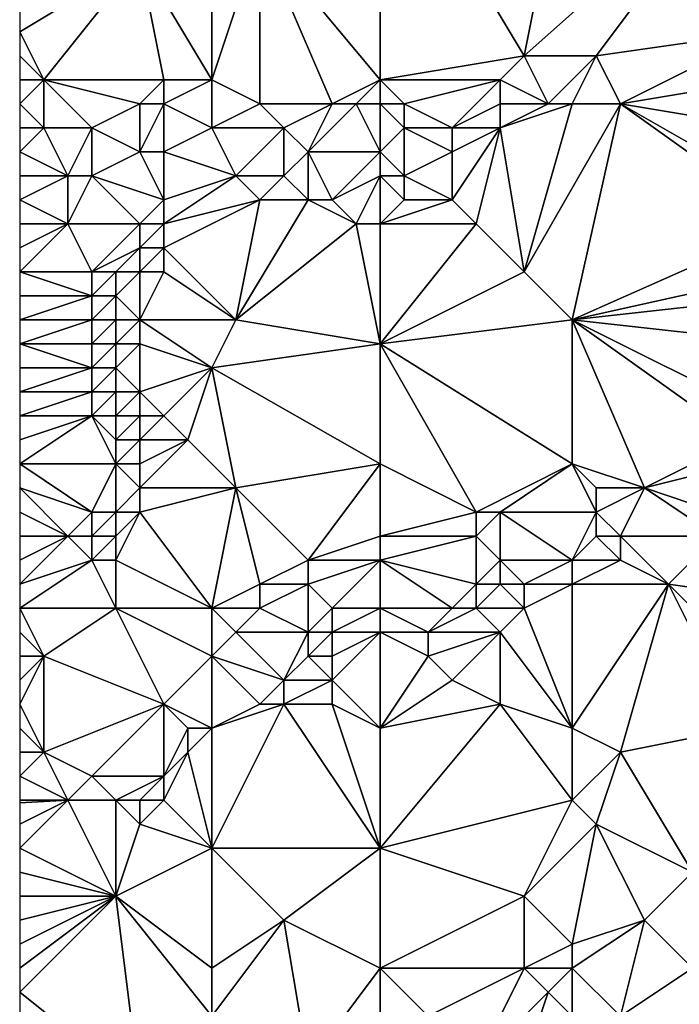
# Model space of a CAD drawing. Units: metres. Extents: x 80000 to 80625, y 346000 to 346500.
# Drawn here: x 80000 to 80027, y 346220 to 346260 of the extents above; entities that cross this region are included whole.
import ezdxf

# ---------------------------------------------------------------- set-up
doc = ezdxf.new("R2010")
doc.units = ezdxf.units.M
doc.layers.add('Terrain', color=15, linetype='Continuous')

msp = doc.modelspace()

# ---------------------------------------------------------------- linework, layer by layer
at = {"layer": 'Terrain'}
for points in [[(80015, 346269, 246.79), (80021, 346259, 246.89), (80024, 346274, 246.94), (80015, 346269, 246.79)], [(80024, 346274, 246.94), (80021, 346259, 246.89), (80030, 346267, 246.97), (80024, 346274, 246.94)], [(80015, 346269, 246.79), (80010, 346264, 246.77), (80015, 346258, 246.87), (80015, 346269, 246.79)], [(80015, 346269, 246.79), (80015, 346258, 246.87), (80021, 346259, 246.89), (80015, 346269, 246.79)], [(80024, 346259, 246.92), (80030, 346267, 246.97), (80021, 346259, 246.89), (80024, 346259, 246.92)], [(80024, 346259, 246.92), (80031, 346260, 247), (80030, 346267, 246.97), (80024, 346259, 246.92)], [(80008, 346258, 246.88), (80008, 346264, 246.77), (80005, 346263, 247.16), (80008, 346258, 246.88)], [(80010, 346257, 246.93), (80010, 346264, 246.77), (80008, 346258, 246.88), (80010, 346257, 246.93)], [(80008, 346258, 246.88), (80010, 346264, 246.77), (80008, 346264, 246.77), (80008, 346258, 246.88)], [(80013, 346257, 247.04), (80010, 346264, 246.77), (80010, 346257, 246.93), (80013, 346257, 247.04)], [(80013, 346257, 247.04), (80015, 346258, 246.87), (80010, 346264, 246.77), (80013, 346257, 247.04)], [(80001, 346258, 246.88), (80005, 346263, 247.16), (80000, 346260, 246.8), (80001, 346258, 246.88)], [(80005, 346263, 247.16), (80000, 346261, 246.81), (80000, 346260, 246.8), (80005, 346263, 247.16)], [(80006, 346258, 247.17), (80005, 346263, 247.16), (80001, 346258, 246.88), (80006, 346258, 247.17)], [(80008, 346258, 246.88), (80005, 346263, 247.16), (80006, 346258, 247.17), (80008, 346258, 246.88)], [(80001, 346258, 246.88), (80000, 346260, 246.8), (80000, 346259, 246.81), (80001, 346258, 246.88)], [(80025, 346257, 246.92), (80031, 346260, 247), (80024, 346259, 246.92), (80025, 346257, 246.92)], [(80025, 346257, 246.92), (80031, 346258, 246.97), (80031, 346260, 247), (80025, 346257, 246.92)], [(80001, 346258, 246.88), (80000, 346259, 246.81), (80000, 346258, 246.83), (80001, 346258, 246.88)], [(80015, 346258, 246.87), (80020, 346258, 247.06), (80021, 346259, 246.89), (80015, 346258, 246.87)], [(80022, 346257, 247.18), (80021, 346259, 246.89), (80020, 346258, 247.06), (80022, 346257, 247.18)], [(80022, 346257, 247.18), (80024, 346259, 246.92), (80021, 346259, 246.89), (80022, 346257, 247.18)], [(80023, 346257, 247.08), (80024, 346259, 246.92), (80022, 346257, 247.18), (80023, 346257, 247.08)], [(80025, 346257, 246.92), (80024, 346259, 246.92), (80023, 346257, 247.08), (80025, 346257, 246.92)], [(80001, 346256, 246.9), (80001, 346258, 246.88), (80000, 346257, 246.85), (80001, 346256, 246.9)], [(80001, 346258, 246.88), (80000, 346258, 246.83), (80000, 346257, 246.85), (80001, 346258, 246.88)], [(80003, 346256, 247.09), (80005, 346257, 247.26), (80001, 346258, 246.88), (80003, 346256, 247.09)], [(80003, 346256, 247.09), (80001, 346258, 246.88), (80001, 346256, 246.9), (80003, 346256, 247.09)], [(80005, 346257, 247.26), (80006, 346258, 247.17), (80001, 346258, 246.88), (80005, 346257, 247.26)], [(80006, 346257, 247.17), (80006, 346258, 247.17), (80005, 346257, 247.26), (80006, 346257, 247.17)], [(80008, 346256, 247.09), (80008, 346258, 246.88), (80006, 346257, 247.17), (80008, 346256, 247.09)], [(80006, 346257, 247.17), (80008, 346258, 246.88), (80006, 346258, 247.17), (80006, 346257, 247.17)], [(80008, 346256, 247.09), (80010, 346257, 246.93), (80008, 346258, 246.88), (80008, 346256, 247.09)], [(80014, 346257, 247.17), (80015, 346258, 246.87), (80013, 346257, 247.04), (80014, 346257, 247.17)], [(80015, 346257, 247.04), (80015, 346258, 246.87), (80014, 346257, 247.17), (80015, 346257, 247.04)], [(80015, 346257, 247.04), (80016, 346257, 247.15), (80015, 346258, 246.87), (80015, 346257, 247.04)], [(80015, 346258, 246.87), (80016, 346257, 247.15), (80020, 346258, 247.06), (80015, 346258, 246.87)], [(80018, 346256, 247.15), (80020, 346258, 247.06), (80016, 346257, 247.15), (80018, 346256, 247.15)], [(80018, 346256, 247.15), (80020, 346257, 247.22), (80020, 346258, 247.06), (80018, 346256, 247.15)], [(80022, 346257, 247.18), (80020, 346258, 247.06), (80020, 346257, 247.22), (80022, 346257, 247.18)], [(80031, 346256, 246.94), (80031, 346258, 246.97), (80025, 346257, 246.92), (80031, 346256, 246.94)], [(80001, 346256, 246.9), (80000, 346257, 246.85), (80000, 346256, 246.86), (80001, 346256, 246.9)], [(80005, 346255, 247.39), (80005, 346257, 247.26), (80003, 346256, 247.09), (80005, 346255, 247.39)], [(80006, 346255, 247.35), (80006, 346257, 247.17), (80005, 346255, 247.39), (80006, 346255, 247.35)], [(80005, 346255, 247.39), (80006, 346257, 247.17), (80005, 346257, 247.26), (80005, 346255, 247.39)], [(80006, 346255, 247.35), (80008, 346256, 247.09), (80006, 346257, 247.17), (80006, 346255, 247.35)], [(80011, 346256, 247.16), (80010, 346257, 246.93), (80008, 346256, 247.09), (80011, 346256, 247.16)], [(80011, 346256, 247.16), (80013, 346257, 247.04), (80010, 346257, 246.93), (80011, 346256, 247.16)], [(80012, 346255, 247.4), (80013, 346257, 247.04), (80011, 346256, 247.16), (80012, 346255, 247.4)], [(80015, 346255, 247.3), (80014, 346257, 247.17), (80012, 346255, 247.4), (80015, 346255, 247.3)], [(80012, 346255, 247.4), (80014, 346257, 247.17), (80013, 346257, 247.04), (80012, 346255, 247.4)], [(80015, 346255, 247.3), (80015, 346257, 247.04), (80014, 346257, 247.17), (80015, 346255, 247.3)], [(80015, 346255, 247.3), (80016, 346256, 247.28), (80015, 346257, 247.04), (80015, 346255, 247.3)], [(80015, 346257, 247.04), (80016, 346256, 247.28), (80016, 346257, 247.15), (80015, 346257, 247.04)], [(80018, 346256, 247.15), (80016, 346257, 247.15), (80016, 346256, 247.28), (80018, 346256, 247.15)], [(80020, 346256, 247.09), (80020, 346257, 247.22), (80018, 346256, 247.15), (80020, 346256, 247.09)], [(80021, 346250, 246.81), (80023, 346257, 247.08), (80020, 346256, 247.09), (80021, 346250, 246.81)], [(80020, 346256, 247.09), (80023, 346257, 247.08), (80022, 346257, 247.18), (80020, 346256, 247.09)], [(80020, 346256, 247.09), (80022, 346257, 247.18), (80020, 346257, 247.22), (80020, 346256, 247.09)], [(80023, 346248, 246.84), (80025, 346257, 246.92), (80021, 346250, 246.81), (80023, 346248, 246.84)], [(80021, 346250, 246.81), (80025, 346257, 246.92), (80023, 346257, 247.08), (80021, 346250, 246.81)], [(80023, 346248, 246.84), (80032, 346252, 246.99), (80025, 346257, 246.92), (80023, 346248, 246.84)], [(80032, 346252, 246.99), (80032, 346253, 247.02), (80025, 346257, 246.92), (80032, 346252, 246.99)], [(80032, 346253, 247.02), (80031, 346256, 246.94), (80025, 346257, 246.92), (80032, 346253, 247.02)], [(80002, 346254, 246.87), (80001, 346256, 246.9), (80000, 346255, 246.87), (80002, 346254, 246.87)], [(80001, 346256, 246.9), (80000, 346256, 246.86), (80000, 346255, 246.87), (80001, 346256, 246.9)], [(80002, 346254, 246.87), (80003, 346256, 247.09), (80001, 346256, 246.9), (80002, 346254, 246.87)], [(80003, 346254, 247), (80003, 346256, 247.09), (80002, 346254, 246.87), (80003, 346254, 247)], [(80003, 346254, 247), (80005, 346255, 247.39), (80003, 346256, 247.09), (80003, 346254, 247)], [(80009, 346254, 247.45), (80008, 346256, 247.09), (80006, 346255, 247.35), (80009, 346254, 247.45)], [(80009, 346254, 247.45), (80011, 346256, 247.16), (80008, 346256, 247.09), (80009, 346254, 247.45)], [(80011, 346254, 247.3), (80011, 346256, 247.16), (80009, 346254, 247.45), (80011, 346254, 247.3)], [(80011, 346254, 247.3), (80012, 346255, 247.4), (80011, 346256, 247.16), (80011, 346254, 247.3)], [(80015, 346255, 247.3), (80016, 346254, 246.93), (80016, 346256, 247.28), (80015, 346255, 247.3)], [(80016, 346254, 246.93), (80018, 346255, 246.98), (80016, 346256, 247.28), (80016, 346254, 246.93)], [(80018, 346255, 246.98), (80018, 346256, 247.15), (80016, 346256, 247.28), (80018, 346255, 246.98)], [(80019, 346252, 246.79), (80020, 346256, 247.09), (80018, 346253, 246.78), (80019, 346252, 246.79)], [(80018, 346253, 246.78), (80020, 346256, 247.09), (80018, 346255, 246.98), (80018, 346253, 246.78)], [(80018, 346255, 246.98), (80020, 346256, 247.09), (80018, 346256, 247.15), (80018, 346255, 246.98)], [(80021, 346250, 246.81), (80020, 346256, 247.09), (80019, 346252, 246.79), (80021, 346250, 246.81)], [(80002, 346254, 246.87), (80000, 346255, 246.87), (80000, 346254, 246.88), (80002, 346254, 246.87)], [(80006, 346253, 247.44), (80005, 346255, 247.39), (80003, 346254, 247), (80006, 346253, 247.44)], [(80006, 346253, 247.44), (80006, 346255, 247.35), (80005, 346255, 247.39), (80006, 346253, 247.44)], [(80006, 346253, 247.44), (80009, 346254, 247.45), (80006, 346255, 247.35), (80006, 346253, 247.44)], [(80012, 346253, 246.96), (80012, 346255, 247.4), (80011, 346254, 247.3), (80012, 346253, 246.96)], [(80013, 346253, 247.06), (80015, 346255, 247.3), (80012, 346255, 247.4), (80013, 346253, 247.06)], [(80013, 346253, 247.06), (80012, 346255, 247.4), (80012, 346253, 246.96), (80013, 346253, 247.06)], [(80013, 346253, 247.06), (80015, 346254, 247.1), (80015, 346255, 247.3), (80013, 346253, 247.06)], [(80015, 346254, 247.1), (80016, 346254, 246.93), (80015, 346255, 247.3), (80015, 346254, 247.1)], [(80018, 346253, 246.78), (80018, 346255, 246.98), (80016, 346254, 246.93), (80018, 346253, 246.78)], [(80000, 346253, 246.87), (80002, 346252, 247.08), (80002, 346254, 246.87), (80000, 346253, 246.87)], [(80000, 346253, 246.87), (80002, 346254, 246.87), (80000, 346254, 246.88), (80000, 346253, 246.87)], [(80005, 346252, 247.46), (80003, 346254, 247), (80002, 346252, 247.08), (80005, 346252, 247.46)], [(80002, 346252, 247.08), (80003, 346254, 247), (80002, 346254, 246.87), (80002, 346252, 247.08)], [(80005, 346252, 247.46), (80006, 346253, 247.44), (80003, 346254, 247), (80005, 346252, 247.46)], [(80006, 346252, 247.36), (80010, 346253, 247.18), (80009, 346254, 247.45), (80006, 346252, 247.36)], [(80006, 346252, 247.36), (80009, 346254, 247.45), (80006, 346253, 247.44), (80006, 346252, 247.36)], [(80010, 346253, 247.18), (80011, 346254, 247.3), (80009, 346254, 247.45), (80010, 346253, 247.18)], [(80012, 346253, 246.96), (80011, 346254, 247.3), (80010, 346253, 247.18), (80012, 346253, 246.96)], [(80014, 346252, 246.83), (80015, 346254, 247.1), (80013, 346253, 247.06), (80014, 346252, 246.83)], [(80015, 346252, 246.92), (80015, 346254, 247.1), (80014, 346252, 246.83), (80015, 346252, 246.92)], [(80015, 346252, 246.92), (80016, 346253, 246.82), (80015, 346254, 247.1), (80015, 346252, 246.92)], [(80015, 346254, 247.1), (80016, 346253, 246.82), (80016, 346254, 246.93), (80015, 346254, 247.1)], [(80018, 346253, 246.78), (80016, 346254, 246.93), (80016, 346253, 246.82), (80018, 346253, 246.78)], [(80000, 346252, 246.87), (80002, 346252, 247.08), (80000, 346253, 246.87), (80000, 346252, 246.87)], [(80006, 346252, 247.36), (80006, 346253, 247.44), (80005, 346252, 247.46), (80006, 346252, 247.36)], [(80009, 346248, 246.87), (80010, 346253, 247.18), (80006, 346251, 247.2), (80009, 346248, 246.87)], [(80006, 346251, 247.2), (80010, 346253, 247.18), (80006, 346252, 247.36), (80006, 346251, 247.2)], [(80009, 346248, 246.87), (80014, 346252, 246.83), (80012, 346253, 246.96), (80009, 346248, 246.87)], [(80009, 346248, 246.87), (80012, 346253, 246.96), (80010, 346253, 247.18), (80009, 346248, 246.87)], [(80014, 346252, 246.83), (80013, 346253, 247.06), (80012, 346253, 246.96), (80014, 346252, 246.83)], [(80015, 346252, 246.92), (80019, 346252, 246.79), (80018, 346253, 246.78), (80015, 346252, 246.92)], [(80015, 346252, 246.92), (80018, 346253, 246.78), (80016, 346253, 246.82), (80015, 346252, 246.92)], [(80000, 346250, 246.94), (80003, 346250, 247.53), (80002, 346252, 247.08), (80000, 346250, 246.94)], [(80000, 346250, 246.94), (80002, 346252, 247.08), (80000, 346251, 246.89), (80000, 346250, 246.94)], [(80000, 346252, 246.87), (80000, 346251, 246.89), (80002, 346252, 247.08), (80000, 346252, 246.87)], [(80003, 346250, 247.53), (80005, 346252, 247.46), (80002, 346252, 247.08), (80003, 346250, 247.53)], [(80003, 346250, 247.53), (80005, 346251, 247.37), (80005, 346252, 247.46), (80003, 346250, 247.53)], [(80006, 346251, 247.2), (80006, 346252, 247.36), (80005, 346251, 247.37), (80006, 346251, 247.2)], [(80005, 346251, 247.37), (80006, 346252, 247.36), (80005, 346252, 247.46), (80005, 346251, 247.37)], [(80015, 346247, 246.81), (80014, 346252, 246.83), (80009, 346248, 246.87), (80015, 346247, 246.81)], [(80015, 346247, 246.81), (80015, 346252, 246.92), (80014, 346252, 246.83), (80015, 346247, 246.81)], [(80015, 346247, 246.81), (80021, 346250, 246.81), (80019, 346252, 246.79), (80015, 346247, 246.81)], [(80015, 346247, 246.81), (80019, 346252, 246.79), (80015, 346252, 246.92), (80015, 346247, 246.81)], [(80023, 346248, 246.84), (80032, 346250, 246.98), (80032, 346252, 246.99), (80023, 346248, 246.84)], [(80004, 346250, 247.44), (80005, 346251, 247.37), (80003, 346250, 247.53), (80004, 346250, 247.44)], [(80005, 346250, 247.25), (80005, 346251, 247.37), (80004, 346250, 247.44), (80005, 346250, 247.25)], [(80006, 346250, 247.05), (80006, 346251, 247.2), (80005, 346250, 247.25), (80006, 346250, 247.05)], [(80005, 346250, 247.25), (80006, 346251, 247.2), (80005, 346251, 247.37), (80005, 346250, 247.25)], [(80009, 346248, 246.87), (80006, 346251, 247.2), (80006, 346250, 247.05), (80009, 346248, 246.87)], [(80000, 346249, 246.98), (80003, 346249, 247.55), (80000, 346250, 246.94), (80000, 346249, 246.98)], [(80003, 346249, 247.55), (80003, 346250, 247.53), (80000, 346250, 246.94), (80003, 346249, 247.55)], [(80004, 346249, 247.42), (80004, 346250, 247.44), (80003, 346249, 247.55), (80004, 346249, 247.42)], [(80003, 346249, 247.55), (80004, 346250, 247.44), (80003, 346250, 247.53), (80003, 346249, 247.55)], [(80005, 346248, 247.18), (80005, 346250, 247.25), (80004, 346249, 247.42), (80005, 346248, 247.18)], [(80004, 346249, 247.42), (80005, 346250, 247.25), (80004, 346250, 247.44), (80004, 346249, 247.42)], [(80009, 346248, 246.87), (80006, 346250, 247.05), (80005, 346248, 247.18), (80009, 346248, 246.87)], [(80005, 346248, 247.18), (80006, 346250, 247.05), (80005, 346250, 247.25), (80005, 346248, 247.18)], [(80015, 346247, 246.81), (80023, 346248, 246.84), (80021, 346250, 246.81), (80015, 346247, 246.81)], [(80023, 346248, 246.84), (80032, 346249, 246.99), (80032, 346250, 246.98), (80023, 346248, 246.84)], [(80003, 346248, 247.53), (80003, 346249, 247.55), (80000, 346248, 247.02), (80003, 346248, 247.53)], [(80000, 346249, 246.98), (80000, 346248, 247.02), (80003, 346249, 247.55), (80000, 346249, 246.98)], [(80004, 346248, 247.4), (80004, 346249, 247.42), (80003, 346248, 247.53), (80004, 346248, 247.4)], [(80003, 346248, 247.53), (80004, 346249, 247.42), (80003, 346249, 247.55), (80003, 346248, 247.53)], [(80005, 346248, 247.18), (80004, 346249, 247.42), (80004, 346248, 247.4), (80005, 346248, 247.18)], [(80032, 346247, 247), (80032, 346249, 246.99), (80023, 346248, 246.84), (80032, 346247, 247)], [(80000, 346247, 247.04), (80003, 346247, 247.52), (80003, 346248, 247.53), (80000, 346247, 247.04)], [(80000, 346247, 247.04), (80003, 346248, 247.53), (80000, 346248, 247.02), (80000, 346247, 247.04)], [(80004, 346247, 247.38), (80004, 346248, 247.4), (80003, 346247, 247.52), (80004, 346247, 247.38)], [(80003, 346247, 247.52), (80004, 346248, 247.4), (80003, 346248, 247.53), (80003, 346247, 247.52)], [(80005, 346247, 247.15), (80005, 346248, 247.18), (80004, 346247, 247.38), (80005, 346247, 247.15)], [(80004, 346247, 247.38), (80005, 346248, 247.18), (80004, 346248, 247.4), (80004, 346247, 247.38)], [(80008, 346246, 246.94), (80009, 346248, 246.87), (80005, 346248, 247.18), (80008, 346246, 246.94)], [(80008, 346246, 246.94), (80005, 346248, 247.18), (80005, 346247, 247.15), (80008, 346246, 246.94)], [(80008, 346246, 246.94), (80015, 346247, 246.81), (80009, 346248, 246.87), (80008, 346246, 246.94)], [(80015, 346247, 246.81), (80023, 346242, 246.88), (80023, 346248, 246.84), (80015, 346247, 246.81)], [(80026, 346241, 246.97), (80030, 346243, 247.02), (80023, 346248, 246.84), (80026, 346241, 246.97)], [(80026, 346241, 246.97), (80023, 346248, 246.84), (80023, 346242, 246.88), (80026, 346241, 246.97)], [(80030, 346243, 247.02), (80031, 346244, 247.05), (80023, 346248, 246.84), (80030, 346243, 247.02)], [(80031, 346244, 247.05), (80032, 346247, 247), (80023, 346248, 246.84), (80031, 346244, 247.05)], [(80000, 346247, 247.04), (80000, 346246, 247.01), (80003, 346246, 247.58), (80000, 346247, 247.04)], [(80000, 346247, 247.04), (80003, 346246, 247.58), (80003, 346247, 247.52), (80000, 346247, 247.04)], [(80004, 346246, 247.42), (80004, 346247, 247.38), (80003, 346246, 247.58), (80004, 346246, 247.42)], [(80003, 346246, 247.58), (80004, 346247, 247.38), (80003, 346247, 247.52), (80003, 346246, 247.58)], [(80005, 346245, 247.25), (80005, 346247, 247.15), (80004, 346246, 247.42), (80005, 346245, 247.25)], [(80004, 346246, 247.42), (80005, 346247, 247.15), (80004, 346247, 247.38), (80004, 346246, 247.42)], [(80005, 346245, 247.25), (80008, 346246, 246.94), (80005, 346247, 247.15), (80005, 346245, 247.25)], [(80015, 346242, 246.8), (80015, 346247, 246.81), (80008, 346246, 246.94), (80015, 346242, 246.8)], [(80015, 346242, 246.8), (80019, 346240, 246.88), (80015, 346247, 246.81), (80015, 346242, 246.8)], [(80015, 346247, 246.81), (80019, 346240, 246.88), (80023, 346242, 246.88), (80015, 346247, 246.81)], [(80003, 346245, 247.64), (80003, 346246, 247.58), (80000, 346245, 247.01), (80003, 346245, 247.64)], [(80003, 346246, 247.58), (80000, 346246, 247.01), (80000, 346245, 247.01), (80003, 346246, 247.58)], [(80004, 346245, 247.51), (80004, 346246, 247.42), (80003, 346245, 247.64), (80004, 346245, 247.51)], [(80003, 346245, 247.64), (80004, 346246, 247.42), (80003, 346246, 247.58), (80003, 346245, 247.64)], [(80005, 346245, 247.25), (80004, 346246, 247.42), (80004, 346245, 247.51), (80005, 346245, 247.25)], [(80006, 346244, 247.11), (80008, 346246, 246.94), (80005, 346245, 247.25), (80006, 346244, 247.11)], [(80007, 346243, 247), (80008, 346246, 246.94), (80006, 346244, 247.11), (80007, 346243, 247)], [(80009, 346241, 246.9), (80008, 346246, 246.94), (80007, 346243, 247), (80009, 346241, 246.9)], [(80009, 346241, 246.9), (80015, 346242, 246.8), (80008, 346246, 246.94), (80009, 346241, 246.9)], [(80003, 346244, 247.62), (80003, 346245, 247.64), (80000, 346244, 247.08), (80003, 346244, 247.62)], [(80003, 346245, 247.64), (80000, 346245, 247.01), (80000, 346244, 247.08), (80003, 346245, 247.64)], [(80004, 346244, 247.55), (80004, 346245, 247.51), (80003, 346244, 247.62), (80004, 346244, 247.55)], [(80003, 346244, 247.62), (80004, 346245, 247.51), (80003, 346245, 247.64), (80003, 346244, 247.62)], [(80005, 346244, 247.33), (80005, 346245, 247.25), (80004, 346244, 247.55), (80005, 346244, 247.33)], [(80004, 346244, 247.55), (80005, 346245, 247.25), (80004, 346245, 247.51), (80004, 346244, 247.55)], [(80006, 346244, 247.11), (80005, 346245, 247.25), (80005, 346244, 247.33), (80006, 346244, 247.11)], [(80000, 346243, 247.1), (80000, 346242, 247.02), (80003, 346244, 247.62), (80000, 346243, 247.1)], [(80000, 346243, 247.1), (80003, 346244, 247.62), (80000, 346244, 247.08), (80000, 346243, 247.1)], [(80004, 346242, 247.42), (80003, 346244, 247.62), (80000, 346242, 247.02), (80004, 346242, 247.42)], [(80004, 346242, 247.42), (80004, 346243, 247.48), (80003, 346244, 247.62), (80004, 346242, 247.42)], [(80004, 346243, 247.48), (80004, 346244, 247.55), (80003, 346244, 247.62), (80004, 346243, 247.48)], [(80005, 346243, 247.34), (80005, 346244, 247.33), (80004, 346243, 247.48), (80005, 346243, 247.34)], [(80004, 346243, 247.48), (80005, 346244, 247.33), (80004, 346244, 247.55), (80004, 346243, 247.48)], [(80007, 346243, 247), (80006, 346244, 247.11), (80005, 346243, 247.34), (80007, 346243, 247)], [(80005, 346243, 247.34), (80006, 346244, 247.11), (80005, 346244, 247.33), (80005, 346243, 247.34)], [(80005, 346242, 247.34), (80005, 346243, 247.34), (80004, 346242, 247.42), (80005, 346242, 247.34)], [(80004, 346242, 247.42), (80005, 346243, 247.34), (80004, 346243, 247.48), (80004, 346242, 247.42)], [(80009, 346241, 246.9), (80007, 346243, 247), (80005, 346241, 247.35), (80009, 346241, 246.9)], [(80005, 346241, 247.35), (80007, 346243, 247), (80005, 346242, 247.34), (80005, 346241, 247.35)], [(80005, 346242, 247.34), (80007, 346243, 247), (80005, 346243, 247.34), (80005, 346242, 247.34)], [(80026, 346241, 246.97), (80030, 346242, 247), (80030, 346243, 247.02), (80026, 346241, 246.97)], [(80000, 346241, 246.94), (80003, 346240, 247.44), (80000, 346242, 247.02), (80000, 346241, 246.94)], [(80003, 346240, 247.44), (80004, 346242, 247.42), (80000, 346242, 247.02), (80003, 346240, 247.44)], [(80004, 346240, 247.36), (80004, 346242, 247.42), (80003, 346240, 247.44), (80004, 346240, 247.36)], [(80004, 346240, 247.36), (80005, 346241, 247.35), (80004, 346242, 247.42), (80004, 346240, 247.36)], [(80005, 346241, 247.35), (80005, 346242, 247.34), (80004, 346242, 247.42), (80005, 346241, 247.35)], [(80012, 346238, 246.87), (80015, 346242, 246.8), (80009, 346241, 246.9), (80012, 346238, 246.87)], [(80012, 346238, 246.87), (80015, 346239, 246.86), (80015, 346242, 246.8), (80012, 346238, 246.87)], [(80015, 346239, 246.86), (80019, 346240, 246.88), (80015, 346242, 246.8), (80015, 346239, 246.86)], [(80020, 346240, 246.97), (80023, 346242, 246.88), (80019, 346240, 246.88), (80020, 346240, 246.97)], [(80024, 346240, 247.23), (80023, 346242, 246.88), (80020, 346240, 246.97), (80024, 346240, 247.23)], [(80024, 346240, 247.23), (80024, 346241, 247.07), (80023, 346242, 246.88), (80024, 346240, 247.23)], [(80026, 346241, 246.97), (80023, 346242, 246.88), (80024, 346241, 247.07), (80026, 346241, 246.97)], [(80029, 346240, 246.98), (80030, 346242, 247), (80026, 346241, 246.97), (80029, 346240, 246.98)], [(80000, 346241, 246.94), (80000, 346240, 246.98), (80002, 346239, 247.37), (80000, 346241, 246.94)], [(80000, 346241, 246.94), (80002, 346239, 247.37), (80003, 346240, 247.44), (80000, 346241, 246.94)], [(80005, 346240, 247.28), (80005, 346241, 247.35), (80004, 346240, 247.36), (80005, 346240, 247.28)], [(80008, 346236, 247), (80009, 346241, 246.9), (80005, 346240, 247.28), (80008, 346236, 247)], [(80005, 346240, 247.28), (80009, 346241, 246.9), (80005, 346241, 247.35), (80005, 346240, 247.28)], [(80008, 346236, 247), (80010, 346237, 246.94), (80009, 346241, 246.9), (80008, 346236, 247)], [(80010, 346237, 246.94), (80012, 346238, 246.87), (80009, 346241, 246.9), (80010, 346237, 246.94)], [(80025, 346239, 247.15), (80026, 346241, 246.97), (80024, 346240, 247.23), (80025, 346239, 247.15)], [(80024, 346240, 247.23), (80026, 346241, 246.97), (80024, 346241, 247.07), (80024, 346240, 247.23)], [(80029, 346239, 246.98), (80026, 346241, 246.97), (80025, 346239, 247.15), (80029, 346239, 246.98)], [(80029, 346239, 246.98), (80029, 346240, 246.98), (80026, 346241, 246.97), (80029, 346239, 246.98)], [(80002, 346239, 247.37), (80000, 346240, 246.98), (80000, 346239, 247.05), (80002, 346239, 247.37)], [(80003, 346239, 247.34), (80003, 346240, 247.44), (80002, 346239, 247.37), (80003, 346239, 247.34)], [(80004, 346239, 247.2), (80004, 346240, 247.36), (80003, 346239, 247.34), (80004, 346239, 247.2)], [(80003, 346239, 247.34), (80004, 346240, 247.36), (80003, 346240, 247.44), (80003, 346239, 247.34)], [(80008, 346236, 247), (80005, 346240, 247.28), (80004, 346238, 247.11), (80008, 346236, 247)], [(80004, 346238, 247.11), (80005, 346240, 247.28), (80004, 346239, 247.2), (80004, 346238, 247.11)], [(80004, 346239, 247.2), (80005, 346240, 247.28), (80004, 346240, 247.36), (80004, 346239, 247.2)], [(80015, 346239, 246.86), (80019, 346239, 247.1), (80019, 346240, 246.88), (80015, 346239, 246.86)], [(80020, 346238, 247.36), (80020, 346240, 246.97), (80019, 346239, 247.1), (80020, 346238, 247.36)], [(80019, 346239, 247.1), (80020, 346240, 246.97), (80019, 346240, 246.88), (80019, 346239, 247.1)], [(80023, 346238, 247.25), (80024, 346240, 247.23), (80020, 346240, 246.97), (80023, 346238, 247.25)], [(80023, 346238, 247.25), (80020, 346240, 246.97), (80020, 346238, 247.36), (80023, 346238, 247.25)], [(80023, 346238, 247.25), (80024, 346239, 247.29), (80024, 346240, 247.23), (80023, 346238, 247.25)], [(80025, 346239, 247.15), (80024, 346240, 247.23), (80024, 346239, 247.29), (80025, 346239, 247.15)], [(80003, 346238, 247.24), (80002, 346239, 247.37), (80000, 346237, 246.91), (80003, 346238, 247.24)], [(80002, 346239, 247.37), (80000, 346239, 247.05), (80000, 346238, 247.03), (80002, 346239, 247.37)], [(80002, 346239, 247.37), (80000, 346238, 247.03), (80000, 346237, 246.91), (80002, 346239, 247.37)], [(80003, 346238, 247.24), (80003, 346239, 247.34), (80002, 346239, 247.37), (80003, 346238, 247.24)], [(80004, 346238, 247.11), (80004, 346239, 247.2), (80003, 346238, 247.24), (80004, 346238, 247.11)], [(80003, 346238, 247.24), (80004, 346239, 247.2), (80003, 346239, 247.34), (80003, 346238, 247.24)], [(80015, 346238, 247.02), (80015, 346239, 246.86), (80012, 346238, 246.87), (80015, 346238, 247.02)], [(80015, 346238, 247.02), (80019, 346237, 247.39), (80019, 346239, 247.1), (80015, 346238, 247.02)], [(80015, 346238, 247.02), (80019, 346239, 247.1), (80015, 346239, 246.86), (80015, 346238, 247.02)], [(80019, 346237, 247.39), (80020, 346238, 247.36), (80019, 346239, 247.1), (80019, 346237, 247.39)], [(80025, 346238, 247.07), (80024, 346239, 247.29), (80023, 346238, 247.25), (80025, 346238, 247.07)], [(80025, 346238, 247.07), (80025, 346239, 247.15), (80024, 346239, 247.29), (80025, 346238, 247.07)], [(80027, 346237, 246.92), (80029, 346239, 246.98), (80025, 346239, 247.15), (80027, 346237, 246.92)], [(80027, 346237, 246.92), (80025, 346239, 247.15), (80025, 346238, 247.07), (80027, 346237, 246.92)], [(80034, 346236, 246.99), (80029, 346239, 246.98), (80027, 346237, 246.92), (80034, 346236, 246.99)], [(80000, 346236, 246.88), (80004, 346236, 247.07), (80003, 346238, 247.24), (80000, 346236, 246.88)], [(80000, 346236, 246.88), (80003, 346238, 247.24), (80000, 346237, 246.91), (80000, 346236, 246.88)], [(80004, 346236, 247.07), (80004, 346238, 247.11), (80003, 346238, 247.24), (80004, 346236, 247.07)], [(80008, 346236, 247), (80004, 346238, 247.11), (80004, 346236, 247.07), (80008, 346236, 247)], [(80012, 346237, 247.07), (80012, 346238, 246.87), (80010, 346237, 246.94), (80012, 346237, 247.07)], [(80013, 346236, 247.31), (80015, 346238, 247.02), (80012, 346237, 247.07), (80013, 346236, 247.31)], [(80012, 346237, 247.07), (80015, 346238, 247.02), (80012, 346238, 246.87), (80012, 346237, 247.07)], [(80015, 346236, 247.15), (80015, 346238, 247.02), (80013, 346236, 247.31), (80015, 346236, 247.15)], [(80015, 346236, 247.15), (80018, 346236, 247.24), (80015, 346238, 247.02), (80015, 346236, 247.15)], [(80015, 346238, 247.02), (80018, 346236, 247.24), (80019, 346237, 247.39), (80015, 346238, 247.02)], [(80020, 346237, 247.32), (80020, 346238, 247.36), (80019, 346237, 247.39), (80020, 346237, 247.32)], [(80021, 346237, 247.22), (80023, 346238, 247.25), (80020, 346238, 247.36), (80021, 346237, 247.22)], [(80021, 346237, 247.22), (80020, 346238, 247.36), (80020, 346237, 247.32), (80021, 346237, 247.22)], [(80023, 346237, 247.08), (80023, 346238, 247.25), (80021, 346237, 247.22), (80023, 346237, 247.08)], [(80027, 346237, 246.92), (80025, 346238, 247.07), (80023, 346237, 247.08), (80027, 346237, 246.92)], [(80023, 346237, 247.08), (80025, 346238, 247.07), (80023, 346238, 247.25), (80023, 346237, 247.08)], [(80010, 346236, 247.13), (80010, 346237, 246.94), (80008, 346236, 247), (80010, 346236, 247.13)], [(80012, 346235, 247.54), (80012, 346237, 247.07), (80010, 346236, 247.13), (80012, 346235, 247.54)], [(80010, 346236, 247.13), (80012, 346237, 247.07), (80010, 346237, 246.94), (80010, 346236, 247.13)], [(80012, 346235, 247.54), (80013, 346236, 247.31), (80012, 346237, 247.07), (80012, 346235, 247.54)], [(80019, 346236, 247.15), (80019, 346237, 247.39), (80018, 346236, 247.24), (80019, 346236, 247.15)], [(80021, 346236, 246.99), (80020, 346237, 247.32), (80019, 346236, 247.15), (80021, 346236, 246.99)], [(80019, 346236, 247.15), (80020, 346237, 247.32), (80019, 346237, 247.39), (80019, 346236, 247.15)], [(80021, 346236, 246.99), (80021, 346237, 247.22), (80020, 346237, 247.32), (80021, 346236, 246.99)], [(80023, 346231, 246.73), (80023, 346237, 247.08), (80021, 346236, 246.99), (80023, 346231, 246.73)], [(80021, 346236, 246.99), (80023, 346237, 247.08), (80021, 346237, 247.22), (80021, 346236, 246.99)], [(80025, 346230, 246.8), (80027, 346237, 246.92), (80023, 346231, 246.73), (80025, 346230, 246.8)], [(80023, 346231, 246.73), (80027, 346237, 246.92), (80023, 346237, 247.08), (80023, 346231, 246.73)], [(80025, 346230, 246.8), (80030, 346231, 246.99), (80027, 346237, 246.92), (80025, 346230, 246.8)], [(80030, 346231, 246.99), (80032, 346232, 247), (80027, 346237, 246.92), (80030, 346231, 246.99)], [(80032, 346232, 247), (80034, 346236, 246.99), (80027, 346237, 246.92), (80032, 346232, 247)], [(80000, 346236, 246.88), (80000, 346235, 246.98), (80001, 346234, 247.11), (80000, 346236, 246.88)], [(80000, 346236, 246.88), (80001, 346234, 247.11), (80004, 346236, 247.07), (80000, 346236, 246.88)], [(80006, 346232, 247.34), (80004, 346236, 247.07), (80001, 346234, 247.11), (80006, 346232, 247.34)], [(80006, 346232, 247.34), (80008, 346234, 247.25), (80004, 346236, 247.07), (80006, 346232, 247.34)], [(80008, 346234, 247.25), (80008, 346236, 247), (80004, 346236, 247.07), (80008, 346234, 247.25)], [(80008, 346234, 247.25), (80009, 346235, 247.24), (80008, 346236, 247), (80008, 346234, 247.25)], [(80009, 346235, 247.24), (80010, 346236, 247.13), (80008, 346236, 247), (80009, 346235, 247.24)], [(80012, 346235, 247.54), (80010, 346236, 247.13), (80009, 346235, 247.24), (80012, 346235, 247.54)], [(80013, 346235, 247.44), (80013, 346236, 247.31), (80012, 346235, 247.54), (80013, 346235, 247.44)], [(80015, 346235, 247.23), (80015, 346236, 247.15), (80013, 346235, 247.44), (80015, 346235, 247.23)], [(80013, 346235, 247.44), (80015, 346236, 247.15), (80013, 346236, 247.31), (80013, 346235, 247.44)], [(80015, 346235, 247.23), (80017, 346235, 247.17), (80015, 346236, 247.15), (80015, 346235, 247.23)], [(80015, 346236, 247.15), (80017, 346235, 247.17), (80018, 346236, 247.24), (80015, 346236, 247.15)], [(80020, 346235, 246.86), (80019, 346236, 247.15), (80017, 346235, 247.17), (80020, 346235, 246.86)], [(80017, 346235, 247.17), (80019, 346236, 247.15), (80018, 346236, 247.24), (80017, 346235, 247.17)], [(80020, 346235, 246.86), (80021, 346236, 246.99), (80019, 346236, 247.15), (80020, 346235, 246.86)], [(80023, 346231, 246.73), (80021, 346236, 246.99), (80020, 346235, 246.86), (80023, 346231, 246.73)], [(80001, 346234, 247.11), (80000, 346235, 246.98), (80000, 346234, 247.05), (80001, 346234, 247.11)], [(80011, 346233, 247.37), (80009, 346235, 247.24), (80008, 346234, 247.25), (80011, 346233, 247.37)], [(80011, 346233, 247.37), (80012, 346235, 247.54), (80009, 346235, 247.24), (80011, 346233, 247.37)], [(80011, 346233, 247.37), (80012, 346234, 247.49), (80012, 346235, 247.54), (80011, 346233, 247.37)], [(80013, 346234, 247.39), (80013, 346235, 247.44), (80012, 346234, 247.49), (80013, 346234, 247.39)], [(80012, 346234, 247.49), (80013, 346235, 247.44), (80012, 346235, 247.54), (80012, 346234, 247.49)], [(80015, 346231, 246.78), (80015, 346235, 247.23), (80013, 346233, 247.18), (80015, 346231, 246.78)], [(80013, 346233, 247.18), (80015, 346235, 247.23), (80013, 346234, 247.39), (80013, 346233, 247.18)], [(80013, 346234, 247.39), (80015, 346235, 247.23), (80013, 346235, 247.44), (80013, 346234, 247.39)], [(80015, 346231, 246.78), (80017, 346234, 247.03), (80015, 346235, 247.23), (80015, 346231, 246.78)], [(80015, 346235, 247.23), (80017, 346234, 247.03), (80017, 346235, 247.17), (80015, 346235, 247.23)], [(80018, 346233, 246.8), (80020, 346235, 246.86), (80017, 346234, 247.03), (80018, 346233, 246.8)], [(80017, 346234, 247.03), (80020, 346235, 246.86), (80017, 346235, 247.17), (80017, 346234, 247.03)], [(80020, 346232, 246.76), (80020, 346235, 246.86), (80018, 346233, 246.8), (80020, 346232, 246.76)], [(80023, 346231, 246.73), (80020, 346235, 246.86), (80020, 346232, 246.76), (80023, 346231, 246.73)], [(80001, 346230, 246.98), (80001, 346234, 247.11), (80000, 346232, 246.98), (80001, 346230, 246.98)], [(80001, 346234, 247.11), (80000, 346234, 247.05), (80000, 346233, 247.02), (80001, 346234, 247.11)], [(80001, 346234, 247.11), (80000, 346233, 247.02), (80000, 346232, 246.98), (80001, 346234, 247.11)], [(80001, 346230, 246.98), (80006, 346232, 247.34), (80001, 346234, 247.11), (80001, 346230, 246.98)], [(80008, 346231, 247.18), (80008, 346234, 247.25), (80006, 346232, 247.34), (80008, 346231, 247.18)], [(80008, 346231, 247.18), (80010, 346232, 247.25), (80008, 346234, 247.25), (80008, 346231, 247.18)], [(80010, 346232, 247.25), (80011, 346233, 247.37), (80008, 346234, 247.25), (80010, 346232, 247.25)], [(80013, 346233, 247.18), (80012, 346234, 247.49), (80011, 346233, 247.37), (80013, 346233, 247.18)], [(80013, 346233, 247.18), (80013, 346234, 247.39), (80012, 346234, 247.49), (80013, 346233, 247.18)], [(80015, 346231, 246.78), (80018, 346233, 246.8), (80017, 346234, 247.03), (80015, 346231, 246.78)], [(80011, 346232, 247.12), (80011, 346233, 247.37), (80010, 346232, 247.25), (80011, 346232, 247.12)], [(80013, 346232, 246.94), (80013, 346233, 247.18), (80011, 346232, 247.12), (80013, 346232, 246.94)], [(80011, 346232, 247.12), (80013, 346233, 247.18), (80011, 346233, 247.37), (80011, 346232, 247.12)], [(80015, 346231, 246.78), (80013, 346233, 247.18), (80013, 346232, 246.94), (80015, 346231, 246.78)], [(80015, 346231, 246.78), (80020, 346232, 246.76), (80018, 346233, 246.8), (80015, 346231, 246.78)], [(80000, 346231, 246.94), (80001, 346230, 246.98), (80000, 346232, 246.98), (80000, 346231, 246.94)], [(80003, 346229, 247.24), (80006, 346232, 247.34), (80001, 346230, 246.98), (80003, 346229, 247.24)], [(80006, 346229, 247.09), (80006, 346232, 247.34), (80003, 346229, 247.24), (80006, 346229, 247.09)], [(80006, 346229, 247.09), (80007, 346231, 247.28), (80006, 346232, 247.34), (80006, 346229, 247.09)], [(80008, 346231, 247.18), (80006, 346232, 247.34), (80007, 346231, 247.28), (80008, 346231, 247.18)], [(80015, 346226, 246.75), (80011, 346232, 247.12), (80008, 346226, 246.77), (80015, 346226, 246.75)], [(80008, 346226, 246.77), (80011, 346232, 247.12), (80008, 346231, 247.18), (80008, 346226, 246.77)], [(80008, 346231, 247.18), (80011, 346232, 247.12), (80010, 346232, 247.25), (80008, 346231, 247.18)], [(80015, 346226, 246.75), (80013, 346232, 246.94), (80011, 346232, 247.12), (80015, 346226, 246.75)], [(80015, 346226, 246.75), (80015, 346231, 246.78), (80013, 346232, 246.94), (80015, 346226, 246.75)], [(80015, 346226, 246.75), (80023, 346228, 246.7), (80020, 346232, 246.76), (80015, 346226, 246.75)], [(80015, 346226, 246.75), (80020, 346232, 246.76), (80015, 346231, 246.78), (80015, 346226, 246.75)], [(80023, 346228, 246.7), (80023, 346231, 246.73), (80020, 346232, 246.76), (80023, 346228, 246.7)], [(80000, 346231, 246.94), (80000, 346230, 246.92), (80001, 346230, 246.98), (80000, 346231, 246.94)], [(80006, 346229, 247.09), (80007, 346230, 247.15), (80007, 346231, 247.28), (80006, 346229, 247.09)], [(80008, 346226, 246.77), (80008, 346231, 247.18), (80007, 346230, 247.15), (80008, 346226, 246.77)], [(80007, 346230, 247.15), (80008, 346231, 247.18), (80007, 346231, 247.28), (80007, 346230, 247.15)], [(80023, 346228, 246.7), (80025, 346230, 246.8), (80023, 346231, 246.73), (80023, 346228, 246.7)], [(80028, 346225, 246.89), (80030, 346231, 246.99), (80025, 346230, 246.8), (80028, 346225, 246.89)], [(80002, 346228, 247.16), (80001, 346230, 246.98), (80000, 346229, 247), (80002, 346228, 247.16)], [(80000, 346230, 246.92), (80000, 346229, 247), (80001, 346230, 246.98), (80000, 346230, 246.92)], [(80002, 346228, 247.16), (80003, 346229, 247.24), (80001, 346230, 246.98), (80002, 346228, 247.16)], [(80008, 346226, 246.77), (80007, 346230, 247.15), (80006, 346228, 246.98), (80008, 346226, 246.77)], [(80006, 346228, 246.98), (80007, 346230, 247.15), (80006, 346229, 247.09), (80006, 346228, 246.98)], [(80024, 346227, 246.76), (80025, 346230, 246.8), (80023, 346228, 246.7), (80024, 346227, 246.76)], [(80028, 346225, 246.89), (80025, 346230, 246.8), (80024, 346227, 246.76), (80028, 346225, 246.89)], [(80002, 346228, 247.16), (80000, 346229, 247), (80000, 346228, 246.97), (80002, 346228, 247.16)], [(80004, 346228, 247.17), (80003, 346229, 247.24), (80002, 346228, 247.16), (80004, 346228, 247.17)], [(80004, 346228, 247.17), (80006, 346229, 247.09), (80003, 346229, 247.24), (80004, 346228, 247.17)], [(80005, 346228, 247.09), (80006, 346229, 247.09), (80004, 346228, 247.17), (80005, 346228, 247.09)], [(80006, 346228, 246.98), (80006, 346229, 247.09), (80005, 346228, 247.09), (80006, 346228, 246.98)], [(80004, 346224, 246.5), (80002, 346228, 247.16), (80000, 346226, 246.63), (80004, 346224, 246.5)], [(80002, 346228, 247.16), (80000, 346228, 246.97), (80000, 346227.889, 246.949), (80002, 346228, 247.16)], [(80002, 346228, 247.16), (80000, 346227.889, 246.949), (80000, 346227, 246.78), (80002, 346228, 247.16)], [(80002, 346228, 247.16), (80000, 346227, 246.78), (80000, 346226, 246.63), (80002, 346228, 247.16)], [(80004, 346224, 246.5), (80004, 346228, 247.17), (80002, 346228, 247.16), (80004, 346224, 246.5)], [(80004, 346224, 246.5), (80005, 346227, 246.96), (80004, 346228, 247.17), (80004, 346224, 246.5)], [(80005, 346227, 246.96), (80005, 346228, 247.09), (80004, 346228, 247.17), (80005, 346227, 246.96)], [(80008, 346226, 246.77), (80006, 346228, 246.98), (80005, 346227, 246.96), (80008, 346226, 246.77)], [(80005, 346227, 246.96), (80006, 346228, 246.98), (80005, 346228, 247.09), (80005, 346227, 246.96)], [(80015, 346226, 246.75), (80021, 346224, 246.78), (80023, 346228, 246.7), (80015, 346226, 246.75)], [(80021, 346224, 246.78), (80024, 346227, 246.76), (80023, 346228, 246.7), (80021, 346224, 246.78)], [(80004, 346224, 246.5), (80008, 346226, 246.77), (80005, 346227, 246.96), (80004, 346224, 246.5)], [(80023, 346222, 246.93), (80024, 346227, 246.76), (80021, 346224, 246.78), (80023, 346222, 246.93)], [(80023, 346222, 246.93), (80026, 346223, 246.89), (80024, 346227, 246.76), (80023, 346222, 246.93)], [(80026, 346223, 246.89), (80028, 346225, 246.89), (80024, 346227, 246.76), (80026, 346223, 246.89)], [(80004, 346224, 246.5), (80000, 346226, 246.63), (80000, 346225, 246.59), (80004, 346224, 246.5)], [(80008, 346221, 246.62), (80008, 346226, 246.77), (80004, 346224, 246.5), (80008, 346221, 246.62)], [(80008, 346221, 246.62), (80011, 346223, 246.69), (80008, 346226, 246.77), (80008, 346221, 246.62)], [(80011, 346223, 246.69), (80015, 346226, 246.75), (80008, 346226, 246.77), (80011, 346223, 246.69)], [(80015, 346221, 246.8), (80015, 346226, 246.75), (80011, 346223, 246.69), (80015, 346221, 246.8)], [(80015, 346221, 246.8), (80021, 346224, 246.78), (80015, 346226, 246.75), (80015, 346221, 246.8)], [(80000, 346224, 246.54), (80004, 346224, 246.5), (80000, 346225, 246.59), (80000, 346224, 246.54)], [(80028, 346221, 247.2), (80028, 346225, 246.89), (80026, 346223, 246.89), (80028, 346221, 247.2)], [(80000, 346222, 246.51), (80000, 346221, 246.54), (80004, 346224, 246.5), (80000, 346222, 246.51)], [(80000, 346222, 246.51), (80004, 346224, 246.5), (80000, 346223, 246.5), (80000, 346222, 246.51)], [(80000, 346224, 246.54), (80000, 346223, 246.5), (80004, 346224, 246.5), (80000, 346224, 246.54)], [(80005, 346216, 246.54), (80004, 346224, 246.5), (80000, 346220, 246.55), (80005, 346216, 246.54)], [(80004, 346224, 246.5), (80000, 346221, 246.54), (80000, 346220, 246.55), (80004, 346224, 246.5)], [(80005, 346216, 246.54), (80008, 346219, 246.63), (80004, 346224, 246.5), (80005, 346216, 246.54)], [(80008, 346219, 246.63), (80008, 346221, 246.62), (80004, 346224, 246.5), (80008, 346219, 246.63)], [(80015, 346221, 246.8), (80021, 346221, 246.98), (80021, 346224, 246.78), (80015, 346221, 246.8)], [(80021, 346221, 246.98), (80023, 346222, 246.93), (80021, 346224, 246.78), (80021, 346221, 246.98)], [(80012, 346217, 246.84), (80011, 346223, 246.69), (80008, 346219, 246.63), (80012, 346217, 246.84)], [(80008, 346219, 246.63), (80011, 346223, 246.69), (80008, 346221, 246.62), (80008, 346219, 246.63)], [(80012, 346217, 246.84), (80015, 346221, 246.8), (80011, 346223, 246.69), (80012, 346217, 246.84)], [(80025, 346219, 247.35), (80026, 346223, 246.89), (80023, 346221, 247.1), (80025, 346219, 247.35)], [(80023, 346221, 247.1), (80026, 346223, 246.89), (80023, 346222, 246.93), (80023, 346221, 247.1)], [(80025, 346219, 247.35), (80028, 346221, 247.2), (80026, 346223, 246.89), (80025, 346219, 247.35)], [(80023, 346221, 247.1), (80023, 346222, 246.93), (80021, 346221, 246.98), (80023, 346221, 247.1)], [(80012, 346217, 246.84), (80015, 346219, 246.87), (80015, 346221, 246.8), (80012, 346217, 246.84)], [(80015, 346219, 246.87), (80017, 346219, 247.04), (80015, 346221, 246.8), (80015, 346219, 246.87)], [(80015, 346221, 246.8), (80017, 346219, 247.04), (80021, 346221, 246.98), (80015, 346221, 246.8)], [(80019, 346217, 247.54), (80021, 346221, 246.98), (80017, 346219, 247.04), (80019, 346217, 247.54)], [(80019, 346217, 247.54), (80022, 346220, 247.26), (80021, 346221, 246.98), (80019, 346217, 247.54)], [(80022, 346220, 247.26), (80023, 346221, 247.1), (80021, 346221, 246.98), (80022, 346220, 247.26)], [(80023, 346219, 247.49), (80023, 346221, 247.1), (80022, 346220, 247.26), (80023, 346219, 247.49)], [(80025, 346219, 247.35), (80023, 346221, 247.1), (80023, 346219, 247.49), (80025, 346219, 247.35)], [(80030, 346218, 246.97), (80028, 346221, 247.2), (80025, 346219, 247.35), (80030, 346218, 246.97)], [(80005, 346216, 246.54), (80000, 346220, 246.55), (80000, 346219, 246.53), (80005, 346216, 246.54)], [(80021, 346217, 247.5), (80022, 346220, 247.26), (80019, 346217, 247.54), (80021, 346217, 247.5)], [(80021, 346217, 247.5), (80023, 346219, 247.49), (80022, 346220, 247.26), (80021, 346217, 247.5)]]:
    msp.add_3dface(points, dxfattribs=at)

doc.saveas('drawing.dxf')
